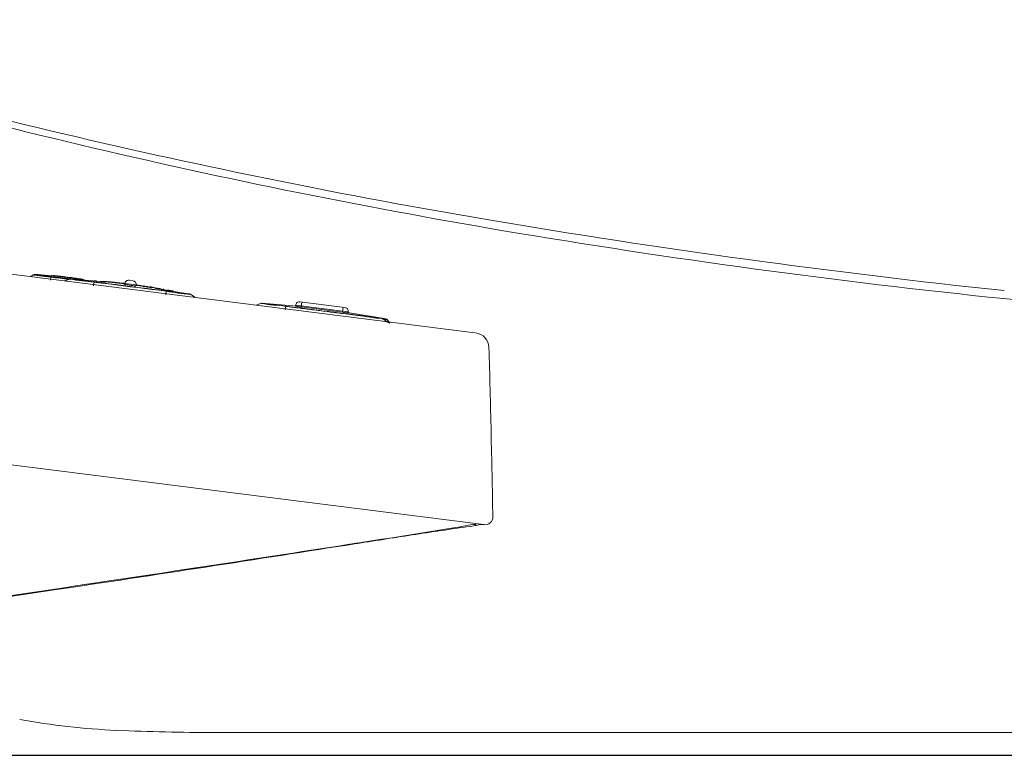
# Model space of a CAD drawing. Units: inches. Extents: x 1750 to 2715, y 61 to 564.
# Drawn here: x 1894 to 1937, y 188 to 220 of the extents above; entities that cross this region are included whole.
import ezdxf

# ---------------------------------------------------------------- set-up
doc = ezdxf.new("R2010")
doc.units = ezdxf.units.IN
doc.header["$MEASUREMENT"] = 0
for name, color, linetype in [('1', 7, 'Continuous'), ('203', 7, 'Continuous'), ('PIC16', 7, 'Continuous')]:
    doc.layers.add(name, color=color, linetype=linetype)

# ---------------------------------------------------------------- blocks, each defined once
blk = doc.blocks.new('C2')
at = {"layer": '1', "color": 0, "linetype": 'Continuous', "lineweight": 18}
for p, q in [((4801.45, 124.59), (4516.57, 160.58)), ((4802.61, 99.17), (4506.08, 136.63)), ((4742.9, 132.27), (4742.59, 132.03)), ((4745.4, 132.13), (4743.04, 132.33)), ((4749.57, 131.66), (4745.38, 132.18)), ((4747.31, 131.94), (4747.27, 131.95)), ((4747.35, 131.94), (4747.31, 131.94)), ((4747.39, 131.93), (4747.35, 131.94)), ((4747.43, 131.93), (4747.39, 131.93)), ((4747.47, 131.92), (4747.43, 131.93)), ((4747.52, 131.92), (4747.47, 131.92)), ((4747.56, 131.91), (4747.52, 131.92)), ((4747.6, 131.91), (4747.56, 131.91)), ((4747.64, 131.9), (4747.6, 131.91)), ((4747.68, 131.9), (4747.64, 131.9)), ((4747.76, 131.7), (4747.07, 131.46)), ((4751.87, 131.36), (4747.81, 131.72)), ((4747.87, 131.72), (4747.91, 131.71)), ((4748.22, 131.69), (4748.18, 131.69)), ((4748.27, 131.69), (4748.22, 131.69)), ((4748.31, 131.68), (4748.27, 131.69)), ((4748.36, 131.68), (4748.31, 131.68)), ((4748.41, 131.68), (4748.36, 131.68)), ((4748.46, 131.67), (4748.41, 131.68)), ((4748.51, 131.67), (4748.46, 131.67)), ((4748.56, 131.67), (4748.51, 131.67)), ((4748.6, 131.66), (4748.56, 131.67)), ((4748.65, 131.66), (4748.6, 131.66)), ((4751.03, 131.46), (4751, 131.47)), ((4751.07, 131.46), (4751.03, 131.46)), ((4751.11, 131.46), (4751.07, 131.46)), ((4751.14, 131.45), (4751.11, 131.46)), ((4751.18, 131.45), (4751.14, 131.45)), ((4751.22, 131.45), (4751.18, 131.45)), ((4751.26, 131.44), (4751.22, 131.45)), ((4751.29, 131.44), (4751.26, 131.44)), ((4751.33, 131.44), (4751.29, 131.44)), ((4751.37, 131.43), (4751.33, 131.44)), ((4754.66, 131.11), (4752.91, 131.27)), ((4755.06, 131.11), (4755.05, 131)), ((4755.62, 131.54), (4756.12, 131.48)), ((4756.54, 130.81), (4756.56, 130.92)), ((4758.66, 130.54), (4756.55, 130.89)), ((4756.94, 130.86), (4756.85, 130.88)), ((4758.58, 130.62), (4758.78, 130.59)), ((4758.78, 130.59), (4758.87, 130.58)), ((4763.73, 129.71), (4759.66, 130.38)), ((4760.62, 130.25), (4760.59, 130.25)), ((4760.66, 130.24), (4760.62, 130.25)), ((4760.69, 130.24), (4760.66, 130.24)), ((4760.73, 130.23), (4760.69, 130.24)), ((4760.76, 130.23), (4760.73, 130.23)), ((4760.8, 130.22), (4760.76, 130.23)), ((4760.84, 130.21), (4760.8, 130.22)), ((4760.87, 130.21), (4760.84, 130.21)), ((4760.91, 130.2), (4760.87, 130.21)), ((4760.95, 130.2), (4760.91, 130.2)), ((4764.39, 129.27), (4763.78, 129.68)), ((4773.14, 128.5), (4772.45, 128.25)), ((4777.86, 128.1), (4773.19, 128.51)), ((4773.25, 128.51), (4773.28, 128.51)), ((4777.7, 128.25), (4777.69, 128.11)), ((4784.23, 127.93), (4778.26, 128.68)), ((4789.11, 126.5), (4784.57, 127.25)), ((4784.65, 127.23), (4784.67, 127.37)), ((4789.7, 126.43), (4787.29, 126.85)), ((4789.05, 126.51), (4789.01, 126.52)), ((4790.04, 125.88), (4789.15, 126.47)), ((4790.19, 125.86), (4789.82, 126.34)), ((4785.77, 96.65), (4785.92, 96.68)), ((5030.51, 71.62), (4766.91, 71.62))]:
    blk.add_line(p, q, dxfattribs=at)
for centre, radius, start, end in [((4935.38, 950.53), 821.5, 252.73052, 256.73992), ((4953.23, 1026.31), 899.35, 256.73992, 260.4025), ((4987.44, 1228.6), 1104.52, 260.4025, 263.98066), ((4743.08, 132.02), 0.301, 87.3658, 127.647), ((4741.07, 81.15), 51.22, 84.0942, 84.9891), ((4741.07, 81.13), 51.24, 83.1996, 84.0942), ((4747.17, 131.99), 0.0481, 203.22, 284.5763), ((4747.24, 131.73), 0.217, 82.9696, 104.5763), ((4741.07, 81.13), 51.24, 81.5269, 82.4215), ((4741.07, 81.15), 51.22, 80.632, 81.5269), ((4747.86, 131.42), 0.301, 86.1777, 108.763), ((4743.18, 57.75), 74.11, 85.5118, 85.7664), ((4746.95, 105.79), 25.92, 84.7838, 85.5118), ((4749.35, 132.03), 0.428, 264.7838, 289.0188), ((4749.32, 131.14), 0.549, 73.2843, 80.635), ((4749.52, 131.83), 0.174, 253.2843, 276.1518), ((4749.52, 131.54), 0.0929, 19.5823, 109.0188), ((4751.88, 133.19), 1.81, 268.8917, 271.1814), ((4751.96, 129.42), 1.97, 87.5802, 91.1814), ((4751.59, 120.62), 10.77, 86.9212, 87.5802), ((4750.75, 105), 26.42, 83.7559, 86.9212), ((4736.32, -36.64), 168.79, 84.3554, 84.4465), ((4756.05, 164.08), 32.89, 264.06, 264.3489), ((4792.21, 529.52), 400.12, 264.3489, 264.3726), ((4752.95, 131.02), 0.315, 54.6428, 84.3726), ((4753.16, 131.32), 0.0505, 234.6428, 352.4024), ((4753.48, 131.3), 0.0192, 70.1059, 234.6034), ((4753.62, 131.49), 0.258, 234.6034, 277.5202), ((4753.89, 132.41), 1.17, 250.1059, 263.9005), ((4745.8, 59.77), 71.92, 82.593, 83.7559), ((4753.77, 130.39), 0.853, 83.9918, 97.5202), ((4748.27, 79.85), 51.69, 83.7844, 83.9005), ((4753.82, 130.95), 0.285, 54.5871, 83.9918), ((4751.12, 106), 25.39, 83.5481, 83.7844), ((4753.98, 131.35), 0.12, 263.5481, 292.7436), ((4754.01, 131.22), 0.0423, 234.5871, 355.4676), ((4754.04, 131.22), 0.0191, 355.4676, 112.7436), ((4742.96, 30.41), 101.42, 83.3016, 83.519), ((4757.46, 156.04), 25.04, 262.9952, 263.3958), ((4767.08, 239.17), 108.73, 263.3958, 263.4881), ((4754.72, 130.86), 0.278, 53.9226, 83.4881), ((4754.82, 131.37), 0.236, 263.3016, 292.8652), ((4754.91, 131.12), 0.0444, 233.9226, 351.588), ((4754.92, 131.12), 0.0351, 351.588, 112.8652), ((4755.09, 131), 0.044, 173.7528, 283.4427), ((4755.56, 131.04), 0.502, 82.8, 172.8), ((4755.17, 130.67), 0.298, 79.7428, 103.4427), ((4757, 140.78), 9.98, 259.7428, 262.7884), ((4757.43, 144.17), 13.4, 262.7884, 265.0573), ((4756.06, 130.98), 0.502, 352.8, 82.8), ((4756.24, 130.4), 0.423, 60.3814, 85.0573), ((4756.48, 130.82), 0.0619, 240.3814, 352.8), ((4749.59, 74.17), 57.15, 81.7214, 83.0251), ((4756.69, 130.9), 0.0424, 52.6889, 174.0095), ((4756.69, 130.9), 0.0444, 174.0095, 291.6879), ((4756.81, 130.6), 0.278, 82.1225, 111.6879), ((4756.88, 131.16), 0.286, 232.6889, 262.2714), ((4756.72, 129.97), 0.918, 69.6448, 82.1225), ((4757.11, 132.14), 1.28, 262.1925, 274.8685), ((4757.14, 131.09), 0.282, 249.6448, 288.7827), ((4757.22, 130.84), 0.0174, 288.7827, 94.8685), ((4757.58, 130.77), 0.0369, 52.5141, 170.1339), ((4757.58, 130.77), 0.0423, 170.1339, 291.0223), ((4757.74, 130.99), 0.232, 232.5141, 261.8792), ((4757.7, 130.47), 0.284, 81.6186, 111.0223), ((4747.76, 61.02), 70.44, 81.5667, 81.8792), ((4769.25, 208.85), 78.95, 261.6186, 261.7457), ((4751.84, 89.66), 41.5, 79.9262, 81.7214), ((4760.47, 148.33), 17.8, 261.7457, 262.3097), ((4758.43, 130.65), 0.0443, 52.4948, 291.8529), ((4758.54, 130.35), 0.277, 81.2221, 110.9428), ((4758.63, 130.91), 0.294, 231.5847, 261.3055), ((4739.49, 5.75), 126.32, 81.2303, 81.3055), ((4752.08, 87.36), 43.75, 81.0133, 81.2303), ((4759.47, 134.58), 4.05, 261.3808, 262.1246), ((4760.06, 135.94), 5.5, 259.9262, 266.511), ((4759.72, 130.41), 0.0361, 279.528, 86.511), ((4756.39, 110.54), 20.13, 80.0877, 80.4332), ((4757.51, 116.97), 13.6, 79.576, 80.0877), ((4760.04, 130.72), 0.384, 259.576, 283.412), ((4760.15, 130.28), 0.0745, 8.5881, 103.412), ((4755.35, 96.3), 34.35, 80.4271, 80.6274), ((4757.06, 106.4), 24.12, 80.1418, 80.4271), ((4761.26, 130.61), 0.462, 260.1418, 282.6882), ((4761.39, 130.05), 0.112, 23.5406, 102.6882), ((4763.59, 129.43), 0.301, 56.2334, 80.0833), ((4763.62, 129.43), 0.301, 56.834, 79.4333), ((4773.23, 128.21), 0.301, 86.1777, 108.763), ((4778.2, 128.18), 0.502, 82.8, 172.8), ((4777.72, 127.99), 0.105, 78.6514, 100.0329), ((4778.51, 131.91), 3.89, 258.6514, 262.8997), ((4783.98, 175.86), 48.18, 262.8997, 263.2432), ((4780.46, 146.15), 18.27, 263.2432, 263.4279), ((4780.47, 146.23), 18.35, 263.4279, 263.6119), ((4756.77, -65.46), 194.67, 81.9881, 83.6119), ((4784.17, 127.43), 0.502, 352.8, 82.8), ((4787.01, 149.38), 22.3, 261.9881, 262.7702), ((4785.25, 135.51), 8.32, 262.7702, 264.8667), ((4784.49, 127), 0.232, 60.4514, 84.8667), ((4784.62, 127.23), 0.0342, 240.4514, 351.7429), ((4788.96, 126.22), 0.301, 56.2334, 80.0833), ((4788.99, 126.22), 0.301, 56.834, 79.4333), ((4789.59, 126.15), 0.301, 37.9616, 78.2241), ((4801.3, 122.59), 2.01, 1.6752, 82.8), ((2798.1, 64), 2006.07, 1.35416, 1.67523), ((2798.1, 64), 2006.06, 1.03309, 1.35416), ((4801.87, 91.41), 7.79, 92.0758, 102.0869), ((4802.39, 97.47), 1.71, 82.8, 104.5259), ((4802.83, 100.15), 1, 262.8, 1.0331), ((5242.73, -2818.2), 2950.45, 98.75558, 98.90676), ((4072.58, 4615.64), 4574.9, 279.05225, 279.135), ((4872.7, -415.64), 519.56, 97.8971, 98.7556), ((4794.69, 124.91), 26.48, 279.135, 282.0869), ((4800.53, 104.63), 5.68, 277.8971, 284.5259), ((3626.24, 7598.41), 7590.8, 278.492906, 278.786571), ((3306.78, 9539.41), 9557.88, 278.780284, 278.90178), ((4567.38, 1509.96), 1430.04, 278.78754, 279.05225), ((4181.19, 3881.89), 3833.18, 278.46852, 278.7716), ((4186.59, 3843.2), 3794.12, 278.47422, 278.78028), ((4352.67, 2728.49), 2667.11, 277.45834, 278.47422), ((4403.12, 2395.75), 2330.46, 277.5364, 278.49291), ((4758.13, 166.49), 94.68, 259.6572, 267.4817), ((4766.91, 366.2), 294.58, 267.4817, 270)]:
    blk.add_arc(centre, radius, start, end, dxfattribs=at)
at = {"layer": '203', "color": 0, "linetype": 'Continuous', "lineweight": 13}
for p, q in [((4742.61, 132.02), (4742.91, 132.26)), ((4745.27, 131.96), (4745.21, 131.54)), ((4745.42, 132.03), (4745.28, 132.05)), ((4745.56, 132.01), (4745.42, 132.03)), ((4745.7, 132), (4745.56, 132.01)), ((4745.84, 131.98), (4745.7, 132)), ((4745.98, 131.96), (4745.84, 131.98)), ((4746.12, 131.94), (4745.98, 131.96)), ((4746.26, 131.93), (4746.12, 131.94)), ((4746.39, 131.91), (4746.26, 131.93)), ((4746.53, 131.89), (4746.39, 131.91)), ((4746.67, 131.87), (4746.53, 131.89)), ((4746.81, 131.86), (4746.67, 131.87)), ((4746.95, 131.84), (4746.81, 131.86)), ((4747.09, 131.82), (4746.95, 131.84)), ((4747.23, 131.8), (4747.09, 131.82)), ((4747.37, 131.79), (4747.23, 131.8)), ((4747.1, 131.46), (4747.78, 131.69)), ((4747.51, 131.77), (4747.37, 131.79)), ((4747.64, 131.75), (4747.51, 131.77)), ((4747.78, 131.73), (4747.64, 131.75)), ((4748.06, 131.7), (4747.78, 131.73)), ((4751.01, 131.29), (4750.93, 130.82)), ((4751.96, 131.17), (4751.01, 131.29)), ((4752.92, 131.08), (4751.96, 131.2)), ((4752.91, 131.05), (4751.96, 131.17)), ((4753.86, 130.93), (4752.91, 131.05)), ((4753.05, 131.33), (4752.92, 131.34)), ((4753.87, 130.96), (4752.92, 131.08)), ((4754.82, 130.81), (4753.86, 130.93)), ((4754.82, 130.84), (4753.87, 130.96)), ((4755.77, 130.72), (4754.82, 130.84)), ((4755.77, 130.69), (4754.82, 130.81)), ((4755.06, 131.11), (4756.56, 130.92)), ((4756.73, 130.6), (4755.77, 130.72)), ((4756.72, 130.57), (4755.77, 130.69)), ((4757.67, 130.45), (4756.72, 130.57)), ((4757.68, 130.48), (4756.73, 130.6)), ((4758.63, 130.33), (4757.67, 130.45)), ((4758.63, 130.36), (4757.68, 130.48)), ((4759.58, 130.24), (4758.63, 130.36)), ((4759.58, 130.21), (4758.63, 130.33)), ((4760.54, 130.12), (4759.58, 130.24)), ((4760.53, 130.08), (4759.58, 130.21)), ((4760.49, 129.61), (4760.53, 130.08)), ((4763.75, 129.68), (4764.35, 129.28)), ((4772.48, 128.25), (4773.16, 128.49)), ((4776.38, 128.08), (4776.31, 127.61)), ((4777.34, 127.99), (4776.39, 128.11)), ((4778.29, 127.87), (4777.34, 127.99)), ((4784.67, 127.37), (4777.7, 128.25)), ((4778.43, 128), (4778.51, 128.65)), ((4783.9, 127.3), (4783.99, 127.96)), ((4779.24, 127.75), (4778.29, 127.87)), ((4780.2, 127.63), (4779.24, 127.75)), ((4781.15, 127.51), (4780.2, 127.63)), ((4782.1, 127.39), (4781.15, 127.51)), ((4783.05, 127.27), (4782.1, 127.39)), ((4784.01, 127.15), (4783.05, 127.27)), ((4784.96, 127), (4784, 127.12)), ((4784.96, 127.03), (4784.01, 127.15)), ((4785.91, 126.91), (4784.96, 127.03)), ((4785.91, 126.88), (4784.96, 127)), ((4785.85, 96.7), (4785.76, 96.69))]:
    blk.add_line(p, q, dxfattribs=at)
for centre, radius, start, end in [((4936.85, 941.64), 814.09, 252.49019, 256.66935), ((4951.77, 1004.61), 878.8, 256.66935, 260.54104), ((4978.73, 1166.4), 1042.82, 260.54104, 264.2153), ((4743.1, 132.02), 0.301, 86.5718, 127.8009), ((4743.03, 132.63), 0.393, 251.6127, 268.0309), ((4742.97, 130.86), 1.38, 83.3133, 88.0309), ((4744.65, 138.62), 6.48, 256.3148, 265.981), ((4737.48, 84.03), 48.53, 82.5187, 83.3133), ((4768.2, 317.95), 187.4, 262.5187, 262.7245), ((4742.76, 111.75), 20.46, 82.9127, 85.981), ((4761.32, 264.02), 133.04, 262.7245, 262.8981), ((4829.61, 812.16), 685.41, 262.89807, 262.93176), ((4745.48, 131.99), 0.203, 162.966, 175.3104), ((4744.45, 132.07), 0.828, 352.2707, 355.3104), ((4631.32, -787.35), 926.34, 82.85997, 82.93408), ((4627.32, -819.28), 958.52, 82.78834, 82.85997), ((4747.65, 131.69), 0.203, 57.883, 82.6703), ((4747.78, 131.9), 0.0392, 237.883, 335.4384), ((4747.88, 131.41), 0.301, 85.5167, 109.3666), ((4750.97, 148.22), 16.83, 259.0993, 264.6269), ((4752.15, 156.92), 25.56, 260.451, 263.956), ((4744.5, 79.46), 52.23, 82.845, 84.6269), ((4741.03, 51.89), 80.06, 82.8365, 83.956), ((3983.33, -5976.74), 6156.11, 82.832005, 82.836472), ((3940.77, -6315.15), 6497.19, 82.827772, 82.832005), ((4751.95, 131.43), 0.124, 212.1797, 286.1876), ((4752.11, 130.85), 0.48, 84.138, 106.1876), ((4752.1, 130.72), 0.615, 62.7418, 84.138), ((4752.4, 131.3), 0.0336, 242.7418, 30.4415), ((4752.47, 131.31), 0.0486, 67.4115, 170.0805), ((4752.62, 131.66), 0.336, 247.4115, 267.915), ((4752.1, 117.37), 13.96, 83.5416, 87.915), ((4753.07, 131.55), 0.224, 264.2693, 293.9741), ((4753.18, 131.31), 0.0332, 352.4024, 113.9741), ((4745.77, 61.44), 70.25, 82.6721, 83.5416), ((4751.21, 103.73), 27.62, 82.331, 82.6721), ((4752.2, 111.1), 20.17, 81.864, 82.331), ((4753.23, 100.5), 30.56, 81.8706, 83.8016), ((4752.54, 95.69), 35.42, 80.2043, 81.8706), ((4758.81, 131.99), 1.42, 260.2043, 273.2538), ((4758.9, 130.26), 0.32, 39.5759, 93.2538), ((4758.95, 128.63), 1.83, 81.0544, 83.7787), ((4758.6, 126.4), 4.09, 74.1851, 81.0544), ((4759.72, 130.36), 0.021, 254.1851, 64.407), ((4753.95, 78.27), 52.23, 80.9731, 82.755), ((4750.45, 50.7), 80.06, 81.644, 82.7635), ((4765.8, 155.2), 25.56, 261.644, 265.149), ((4764.78, 146.47), 16.83, 260.9731, 266.5007), ((4773.26, 128.21), 0.301, 85.5167, 109.3666), ((4776.34, 145.01), 16.83, 259.0993, 264.6269), ((4777.52, 153.72), 25.56, 260.451, 263.956), ((4769.88, 76.26), 52.23, 82.845, 84.6269), ((4766.4, 48.68), 80.06, 82.8365, 83.956), ((4039.15, -5745.34), 5919.51, 82.8271, 82.84569), ((4020.52, -5893.4), 6068.74, 82.808967, 82.8271), ((4010.86, -5969.94), 6145.89, 82.791062, 82.808967), ((4024.12, -5865.12), 6040.23, 82.772843, 82.791062), ((4775.83, 47.49), 80.06, 81.644, 82.7635), ((4779.32, 75.06), 52.23, 80.9731, 82.755), ((4791.18, 151.99), 25.56, 261.644, 265.149), ((4790.16, 143.27), 16.83, 260.9731, 266.5007), ((4788.22, 120.9), 5.68, 79.3803, 83.064), ((4788.76, 123.22), 3.22, 77.0765, 82.9902), ((4789.66, 128.55), 2.11, 259.3803, 269.2852), ((4789.73, 127.45), 1.12, 257.0765, 273.9873), ((4789.57, 126.15), 0.301, 37.7991, 79.0282), ((4801.52, 101.11), 1.92, 272.0758, 273.6449), ((4802.73, 100.16), 1, 262.8, 267.7159)]:
    blk.add_arc(centre, radius, start, end, dxfattribs=at)

msp = doc.modelspace()

# ---------------------------------------------------------------- linework, layer by layer
at = {"layer": 'PIC16', "color": 7, "linetype": 'Continuous', "lineweight": 25}
msp.add_line((1806.746, 188.026), (1987.347, 188.026), dxfattribs=at)

# ---------------------------------------------------------------- block references
at = {"color": 7, "linetype": 'ByBlock', "lineweight": 18, "xscale": 0.3312356784603575, "yscale": 0.3312356784603575, "zscale": 0.3312356784603575}
msp.add_blockref('C2', (323.606, 165.305), dxfattribs=at)

doc.saveas('drawing.dxf')
